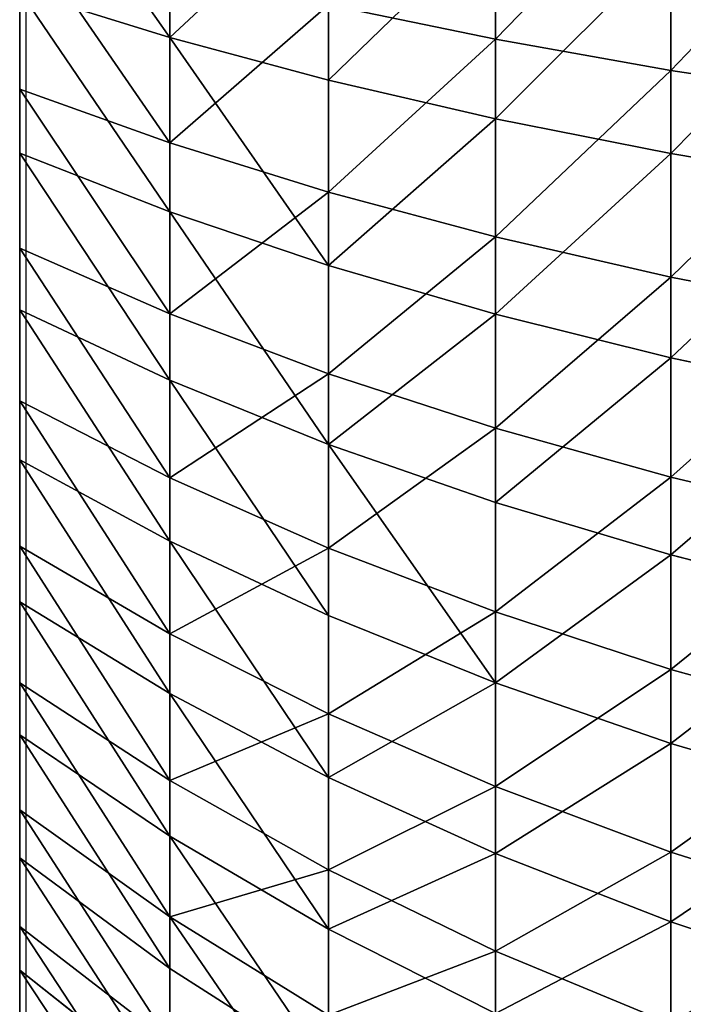
# Model space of a CAD drawing. Units: centimetres. Extents: x -16.1 to 16.1, y -22.7 to 22.8.
# Drawn here: x -15.7 to -15.2, y -14.7 to -14.1 of the extents above; entities that cross this region are included whole.
import ezdxf

# ---------------------------------------------------------------- set-up
doc = ezdxf.new("R2010")
doc.units = ezdxf.units.CM
doc.header["$LTSCALE"] = 2.54

# ---------------------------------------------------------------- blocks, each defined once
blk = doc.blocks.new('3DGeom~1234_Defintion')
at = {"color": 0}
for p, q in [((-781.15, 1054.1, -353.1), (-838.81, 991.08, -379.17)), ((-781.15, 1054.1, -353.1), (-838.81, 991.08, -379.17)), ((-808.28, 1054.1, -285.58), (-781.15, 1054.1, -353.1)), ((-803.63, 991.08, -448.94), (-748.39, 1054.1, -418.08)), ((-803.63, 991.08, -448.94), (-748.39, 1054.1, -418.08)), ((-781.15, 1054.1, -353.1), (-748.39, 1054.1, -418.08)), ((-710.24, 1054.1, -480.04), (-762.67, 991.08, -515.47)), ((-710.24, 1054.1, -480.04), (-762.67, 991.08, -515.47)), ((-748.39, 1054.1, -418.08), (-710.24, 1054.1, -480.04)), ((-716.2, 991.08, -578.29), (-666.97, 1054.1, -538.54)), ((-716.2, 991.08, -578.29), (-666.97, 1054.1, -538.54)), ((-710.24, 1054.1, -480.04), (-666.97, 1054.1, -538.54)), ((-666.97, 1054.1, -538.54), (-618.9, 1054.1, -593.16)), ((-664.58, 991.08, -636.95), (-618.9, 1054.1, -593.16)), ((-664.58, 991.08, -636.95), (-618.9, 1054.1, -593.16)), ((-618.9, 1054.1, -593.16), (-566.36, 1054.1, -643.51)), ((-566.36, 1054.1, -643.51), (-608.17, 991.08, -691.02)), ((-566.36, 1054.1, -643.51), (-608.17, 991.08, -691.02)), ((-509.75, 1054.1, 689.23), (-566.36, 1054.1, 643.51)), ((-566.36, 1054.1, -643.51), (-509.75, 1054.1, -689.23)), ((-547.38, 991.08, 740.1), (-509.75, 1054.1, 689.23)), ((-547.38, 991.08, 740.1), (-509.75, 1054.1, 689.23)), ((-547.38, 991.08, -740.1), (-509.75, 1054.1, -689.23)), ((-547.38, 991.08, -740.1), (-509.75, 1054.1, -689.23)), ((-449.46, 1054.1, 729.97), (-509.75, 1054.1, 689.23)), ((-509.75, 1054.1, -689.23), (-449.46, 1054.1, -729.97)), ((-449.46, 1054.1, 729.97), (-482.64, 991.08, 783.86)), ((-449.46, 1054.1, 729.97), (-482.64, 991.08, 783.86)), ((-449.46, 1054.1, -729.97), (-482.64, 991.08, -783.86)), ((-449.46, 1054.1, -729.97), (-482.64, 991.08, -783.86)), ((-385.94, 1054.1, 765.46), (-449.46, 1054.1, 729.97)), ((-414.43, 991.08, 821.96), (-385.94, 1054.1, 765.46)), ((-414.43, 991.08, 821.96), (-385.94, 1054.1, 765.46)), ((-319.63, 1054.1, 795.43), (-385.94, 1054.1, 765.46)), ((-319.63, 1054.1, 795.43), (-343.23, 991.08, 854.15)), ((-319.63, 1054.1, 795.43), (-343.23, 991.08, 854.15)), ((-251.02, 1054.1, 819.67), (-319.63, 1054.1, 795.43)), ((-251.02, 1054.1, 819.67), (-269.55, 991.08, 880.18)), ((-251.02, 1054.1, 819.67), (-269.55, 991.08, 880.18)), ((-180.6, 1054.1, 838.01), (-251.02, 1054.1, 819.67)), ((-193.94, 991.08, 899.87), (-180.6, 1054.1, 838.01)), ((-193.94, 991.08, 899.87), (-180.6, 1054.1, 838.01)), ((-108.89, 1054.1, 850.31), (-180.6, 1054.1, 838.01)), ((-108.89, 1054.1, 850.31), (-116.92, 991.08, 913.07)), ((-108.89, 1054.1, 850.31), (-116.92, 991.08, 913.07)), ((-36.38, 1054.1, 856.48), (-108.89, 1054.1, 850.31)), ((-854.26, 924.37, -477.22), (-803.63, 991.08, -448.94)), ((-854.26, 924.37, -477.22), (-803.63, 991.08, -448.94)), ((-838.81, 991.08, -379.17), (-803.63, 991.08, -448.94)), ((-838.81, 991.08, -379.17), (-803.63, 991.08, -448.94)), ((-810.71, 924.37, -547.95), (-762.67, 991.08, -515.47)), ((-810.71, 924.37, -547.95), (-762.67, 991.08, -515.47)), ((-762.67, 991.08, -515.47), (-803.63, 991.08, -448.94)), ((-762.67, 991.08, -515.47), (-803.63, 991.08, -448.94)), ((-716.2, 991.08, -578.29), (-762.67, 991.08, -515.47)), ((-716.2, 991.08, -578.29), (-762.67, 991.08, -515.47)), ((-716.2, 991.08, -578.29), (-761.32, 924.37, -614.73)), ((-716.2, 991.08, -578.29), (-761.32, 924.37, -614.73)), ((-716.2, 991.08, -578.29), (-664.58, 991.08, -636.95)), ((-716.2, 991.08, -578.29), (-664.58, 991.08, -636.95)), ((-706.45, 924.37, -677.08), (-664.58, 991.08, -636.95)), ((-706.45, 924.37, -677.08), (-664.58, 991.08, -636.95)), ((-608.17, 991.08, -691.02), (-664.58, 991.08, -636.95)), ((-608.17, 991.08, -691.02), (-664.58, 991.08, -636.95)), ((-646.48, 924.37, -734.55), (-608.17, 991.08, -691.02)), ((-646.48, 924.37, -734.55), (-608.17, 991.08, -691.02)), ((-547.38, 991.08, -740.1), (-608.17, 991.08, -691.02)), ((-547.38, 991.08, -740.1), (-608.17, 991.08, -691.02)), ((-581.86, 924.37, -786.73), (-547.38, 991.08, -740.1)), ((-581.86, 924.37, -786.73), (-547.38, 991.08, -740.1)), ((-547.38, 991.08, 740.1), (-482.64, 991.08, 783.86)), ((-482.64, 991.08, -783.86), (-547.38, 991.08, -740.1)), ((-547.38, 991.08, 740.1), (-482.64, 991.08, 783.86)), ((-482.64, 991.08, -783.86), (-547.38, 991.08, -740.1)), ((-513.04, 924.37, 833.24), (-482.64, 991.08, 783.86)), ((-513.04, 924.37, 833.24), (-482.64, 991.08, 783.86)), ((-513.04, 924.37, -833.24), (-482.64, 991.08, -783.86)), ((-513.04, 924.37, -833.24), (-482.64, 991.08, -783.86)), ((-482.64, 991.08, 783.86), (-414.43, 991.08, 821.96)), ((-414.43, 991.08, -821.96), (-482.64, 991.08, -783.86)), ((-482.64, 991.08, 783.86), (-414.43, 991.08, 821.96)), ((-414.43, 991.08, -821.96), (-482.64, 991.08, -783.86)), ((-440.53, 924.37, 873.75), (-414.43, 991.08, 821.96)), ((-440.53, 924.37, 873.75), (-414.43, 991.08, 821.96)), ((-343.23, 991.08, 854.15), (-414.43, 991.08, 821.96)), ((-343.23, 991.08, 854.15), (-414.43, 991.08, 821.96)), ((-343.23, 991.08, 854.15), (-364.85, 924.37, 907.96)), ((-343.23, 991.08, 854.15), (-364.85, 924.37, 907.96)), ((-343.23, 991.08, 854.15), (-269.55, 991.08, 880.18)), ((-343.23, 991.08, 854.15), (-269.55, 991.08, 880.18)), ((-286.53, 924.37, 935.63), (-269.55, 991.08, 880.18)), ((-286.53, 924.37, 935.63), (-269.55, 991.08, 880.18)), ((-269.55, 991.08, 880.18), (-193.94, 991.08, 899.87)), ((-269.55, 991.08, 880.18), (-193.94, 991.08, 899.87)), ((-206.15, 924.37, 956.56), (-193.94, 991.08, 899.87)), ((-206.15, 924.37, 956.56), (-193.94, 991.08, 899.87)), ((-116.92, 991.08, 913.07), (-193.94, 991.08, 899.87)), ((-116.92, 991.08, 913.07), (-193.94, 991.08, 899.87)), ((-116.92, 991.08, 913.07), (-124.29, 924.37, 970.59)), ((-116.92, 991.08, 913.07), (-124.29, 924.37, 970.59)), ((-116.92, 991.08, 913.07), (-39.07, 991.08, 919.7)), ((-116.92, 991.08, 913.07), (-39.07, 991.08, 919.7)), ((-810.71, 924.37, -547.95), (-854.26, 924.37, -477.22)), ((-810.71, 924.37, -547.95), (-854.26, 924.37, -477.22)), ((-810.71, 924.37, -547.95), (-854.23, 854.27, -577.36)), ((-810.71, 924.37, -547.95), (-854.23, 854.27, -577.36)), ((-810.71, 924.37, -547.95), (-761.32, 924.37, -614.73)), ((-810.71, 924.37, -547.95), (-761.32, 924.37, -614.73)), ((-802.19, 854.27, -647.72), (-761.32, 924.37, -614.73)), ((-802.19, 854.27, -647.72), (-761.32, 924.37, -614.73)), ((-706.45, 924.37, -677.08), (-761.32, 924.37, -614.73)), ((-706.45, 924.37, -677.08), (-761.32, 924.37, -614.73)), ((-744.37, 854.27, -713.42), (-706.45, 924.37, -677.08)), ((-744.37, 854.27, -713.42), (-706.45, 924.37, -677.08)), ((-646.48, 924.37, -734.55), (-706.45, 924.37, -677.08)), ((-646.48, 924.37, -734.55), (-706.45, 924.37, -677.08)), ((-681.19, 854.27, -773.98), (-646.48, 924.37, -734.55)), ((-681.19, 854.27, -773.98), (-646.48, 924.37, -734.55)), ((-581.86, 924.37, -786.73), (-646.48, 924.37, -734.55)), ((-581.86, 924.37, -786.73), (-646.48, 924.37, -734.55)), ((-613.09, 854.27, -828.96), (-581.86, 924.37, -786.73)), ((-613.09, 854.27, -828.96), (-581.86, 924.37, -786.73)), ((-513.04, 924.37, -833.24), (-581.86, 924.37, -786.73)), ((-513.04, 924.37, -833.24), (-581.86, 924.37, -786.73)), ((-513.04, 924.37, -833.24), (-540.58, 854.27, -877.97)), ((-513.04, 924.37, -833.24), (-540.58, 854.27, -877.97)), ((-513.04, 924.37, 833.24), (-440.53, 924.37, 873.75)), ((-513.04, 924.37, 833.24), (-440.53, 924.37, 873.75)), ((-513.04, 924.37, -833.24), (-440.53, 924.37, -873.75)), ((-513.04, 924.37, -833.24), (-440.53, 924.37, -873.75)), ((-464.18, 854.27, 920.65), (-440.53, 924.37, 873.75)), ((-464.18, 854.27, 920.65), (-440.53, 924.37, 873.75)), ((-440.53, 924.37, 873.75), (-364.85, 924.37, 907.96)), ((-440.53, 924.37, 873.75), (-364.85, 924.37, 907.96)), ((-384.43, 854.27, 956.7), (-364.85, 924.37, 907.96)), ((-384.43, 854.27, 956.7), (-364.85, 924.37, 907.96)), ((-286.53, 924.37, 935.63), (-364.85, 924.37, 907.96)), ((-286.53, 924.37, 935.63), (-364.85, 924.37, 907.96)), ((-286.53, 924.37, 935.63), (-301.91, 854.27, 985.85)), ((-286.53, 924.37, 935.63), (-301.91, 854.27, 985.85)), ((-286.53, 924.37, 935.63), (-206.15, 924.37, 956.56)), ((-286.53, 924.37, 935.63), (-206.15, 924.37, 956.56)), ((-217.22, 854.27, 1007.9), (-206.15, 924.37, 956.56)), ((-217.22, 854.27, 1007.9), (-206.15, 924.37, 956.56)), ((-206.15, 924.37, 956.56), (-124.29, 924.37, 970.59)), ((-206.15, 924.37, 956.56), (-124.29, 924.37, 970.59)), ((-130.96, 854.27, 1022.69), (-124.29, 924.37, 970.59)), ((-130.96, 854.27, 1022.69), (-124.29, 924.37, 970.59)), ((-41.53, 924.37, 977.64), (-124.29, 924.37, 970.59)), ((-41.53, 924.37, 977.64), (-124.29, 924.37, 970.59)), ((-41.53, 924.37, 977.64), (-43.76, 854.27, 1030.12)), ((-41.53, 924.37, 977.64), (-43.76, 854.27, 1030.12)), ((-802.19, 854.27, -647.72), (-854.23, 854.27, -577.36)), ((-802.19, 854.27, -647.72), (-854.23, 854.27, -577.36)), ((-838.95, 780.63, -677.41), (-802.19, 854.27, -647.72)), ((-838.95, 780.63, -677.41), (-802.19, 854.27, -647.72)), ((-744.37, 854.27, -713.42), (-802.19, 854.27, -647.72)), ((-744.37, 854.27, -713.42), (-802.19, 854.27, -647.72)), ((-778.48, 780.63, -746.11), (-744.37, 854.27, -713.42)), ((-778.48, 780.63, -746.11), (-744.37, 854.27, -713.42)), ((-681.19, 854.27, -773.98), (-744.37, 854.27, -713.42)), ((-681.19, 854.27, -773.98), (-744.37, 854.27, -713.42)), ((-712.4, 780.63, -809.44), (-681.19, 854.27, -773.98)), ((-712.4, 780.63, -809.44), (-681.19, 854.27, -773.98)), ((-613.09, 854.27, -828.96), (-681.19, 854.27, -773.98)), ((-613.09, 854.27, -828.96), (-681.19, 854.27, -773.98)), ((-613.09, 854.27, -828.96), (-641.19, 780.63, -866.94)), ((-613.09, 854.27, -828.96), (-641.19, 780.63, -866.94)), ((-613.09, 854.27, -828.96), (-540.58, 854.27, -877.97)), ((-613.09, 854.27, -828.96), (-540.58, 854.27, -877.97)), ((-565.36, 780.63, -918.2), (-540.58, 854.27, -877.97)), ((-565.36, 780.63, -918.2), (-540.58, 854.27, -877.97)), ((-464.18, 854.27, 920.65), (-540.58, 854.27, 877.97)), ((-464.18, 854.27, -920.65), (-540.58, 854.27, -877.97)), ((-464.18, 854.27, 920.65), (-540.58, 854.27, 877.97)), ((-464.18, 854.27, -920.65), (-540.58, 854.27, -877.97)), ((-464.18, 854.27, 920.65), (-485.45, 780.63, 962.84)), ((-464.18, 854.27, 920.65), (-485.45, 780.63, 962.84)), ((-464.18, 854.27, 920.65), (-384.43, 854.27, 956.7)), ((-464.18, 854.27, 920.65), (-384.43, 854.27, 956.7)), ((-402.05, 780.63, 1000.54), (-384.43, 854.27, 956.7)), ((-402.05, 780.63, 1000.54), (-384.43, 854.27, 956.7)), ((-384.43, 854.27, 956.7), (-301.91, 854.27, 985.85)), ((-384.43, 854.27, 956.7), (-301.91, 854.27, 985.85)), ((-315.75, 780.63, 1031.03), (-301.91, 854.27, 985.85)), ((-315.75, 780.63, 1031.03), (-301.91, 854.27, 985.85)), ((-217.22, 854.27, 1007.9), (-301.91, 854.27, 985.85)), ((-217.22, 854.27, 1007.9), (-301.91, 854.27, 985.85)), ((-217.22, 854.27, 1007.9), (-227.17, 780.63, 1054.09)), ((-217.22, 854.27, 1007.9), (-227.17, 780.63, 1054.09)), ((-217.22, 854.27, 1007.9), (-130.96, 854.27, 1022.69)), ((-217.22, 854.27, 1007.9), (-130.96, 854.27, 1022.69)), ((-136.96, 780.63, 1069.56), (-130.96, 854.27, 1022.69)), ((-136.96, 780.63, 1069.56), (-130.96, 854.27, 1022.69)), ((-130.96, 854.27, 1022.69), (-43.76, 854.27, 1030.12)), ((-130.96, 854.27, 1022.69), (-43.76, 854.27, 1030.12)), ((-45.76, 780.63, 1077.32), (-43.76, 854.27, 1030.12)), ((-45.76, 780.63, 1077.32), (-43.76, 854.27, 1030.12)), ((43.76, 854.27, 1030.12), (-43.76, 854.27, 1030.12)), ((43.76, 854.27, 1030.12), (-43.76, 854.27, 1030.12)), ((-838.95, 780.63, -677.41), (-893.38, 780.63, -603.82)), ((-838.95, 780.63, -677.41), (-893.38, 780.63, -603.82)), ((-871.71, 703.28, -703.85), (-838.95, 780.63, -677.41)), ((-871.71, 703.28, -703.85), (-838.95, 780.63, -677.41)), ((-778.48, 780.63, -746.11), (-838.95, 780.63, -677.41)), ((-778.48, 780.63, -746.11), (-838.95, 780.63, -677.41)), ((-808.88, 703.28, -775.24), (-778.48, 780.63, -746.11)), ((-808.88, 703.28, -775.24), (-778.48, 780.63, -746.11)), ((-712.4, 780.63, -809.44), (-778.48, 780.63, -746.11)), ((-712.4, 780.63, -809.44), (-778.48, 780.63, -746.11)), ((-712.4, 780.63, -809.44), (-740.22, 703.28, -841.05)), ((-712.4, 780.63, -809.44), (-740.22, 703.28, -841.05)), ((-712.4, 780.63, -809.44), (-641.19, 780.63, -866.94)), ((-712.4, 780.63, -809.44), (-641.19, 780.63, -866.94)), ((-666.22, 703.28, -900.79), (-641.19, 780.63, -866.94)), ((-666.22, 703.28, -900.79), (-641.19, 780.63, -866.94)), ((-565.36, 780.63, -918.2), (-641.19, 780.63, -866.94)), ((-565.36, 780.63, -918.2), (-641.19, 780.63, -866.94)), ((-587.43, 703.28, -954.05), (-565.36, 780.63, -918.2)), ((-587.43, 703.28, -954.05), (-565.36, 780.63, -918.2)), ((-485.45, 780.63, -962.84), (-565.36, 780.63, -918.2)), ((-485.45, 780.63, -962.84), (-565.36, 780.63, -918.2)), ((-402.05, 780.63, 1000.54), (-485.45, 780.63, 962.84)), ((-402.05, 780.63, 1000.54), (-485.45, 780.63, 962.84)), ((-402.05, 780.63, 1000.54), (-417.75, 703.28, 1039.6)), ((-402.05, 780.63, 1000.54), (-417.75, 703.28, 1039.6)), ((-402.05, 780.63, 1000.54), (-315.75, 780.63, 1031.03)), ((-402.05, 780.63, 1000.54), (-315.75, 780.63, 1031.03)), ((-328.08, 703.28, 1071.28), (-315.75, 780.63, 1031.03)), ((-328.08, 703.28, 1071.28), (-315.75, 780.63, 1031.03)), ((-315.75, 780.63, 1031.03), (-227.17, 780.63, 1054.09)), ((-315.75, 780.63, 1031.03), (-227.17, 780.63, 1054.09)), ((-236.04, 703.28, 1095.25), (-227.17, 780.63, 1054.09)), ((-236.04, 703.28, 1095.25), (-227.17, 780.63, 1054.09)), ((-136.96, 780.63, 1069.56), (-227.17, 780.63, 1054.09)), ((-136.96, 780.63, 1069.56), (-227.17, 780.63, 1054.09)), ((-136.96, 780.63, 1069.56), (-142.31, 703.28, 1111.32)), ((-136.96, 780.63, 1069.56), (-142.31, 703.28, 1111.32)), ((-136.96, 780.63, 1069.56), (-45.76, 780.63, 1077.32)), ((-136.96, 780.63, 1069.56), (-45.76, 780.63, 1077.32)), ((-47.55, 703.28, 1119.38), (-45.76, 780.63, 1077.32)), ((-47.55, 703.28, 1119.38), (-45.76, 780.63, 1077.32)), ((-45.76, 780.63, 1077.32), (45.76, 780.63, 1077.32)), ((-45.76, 780.63, 1077.32), (45.76, 780.63, 1077.32))]:
    blk.add_line(p, q, dxfattribs=at)
mesh = blk.add_polyface(dxfattribs=at)
corners = [(-867.95, 991.08, -306.66), (-781.15, 1054.1, -353.1), (-838.81, 991.08, -379.17), (-808.28, 1054.1, -285.58)]
mesh.append_faces([[corners[k] for k in face] for face in [(0, 1, 2), (1, 0, 3)]], dxfattribs={"vtx0": -1, "color": 0})
mesh = blk.add_polyface(dxfattribs=at)
corners = [(-838.81, 991.08, -379.17), (-748.39, 1054.1, -418.08), (-803.63, 991.08, -448.94), (-781.15, 1054.1, -353.1)]
mesh.append_faces([[corners[k] for k in face] for face in [(0, 1, 2), (1, 0, 3)]], dxfattribs={"vtx0": -1, "color": 0})
mesh = blk.add_polyface(dxfattribs=at)
corners = [(-803.63, 991.08, -448.94), (-710.24, 1054.1, -480.04), (-762.67, 991.08, -515.47), (-748.39, 1054.1, -418.08)]
mesh.append_faces([[corners[k] for k in face] for face in [(0, 1, 2), (1, 0, 3)]], dxfattribs={"vtx0": -1, "color": 0})
mesh = blk.add_polyface(dxfattribs=at)
corners = [(-762.67, 991.08, -515.47), (-666.97, 1054.1, -538.54), (-716.2, 991.08, -578.29), (-710.24, 1054.1, -480.04)]
mesh.append_faces([[corners[k] for k in face] for face in [(0, 1, 2), (1, 0, 3)]], dxfattribs={"vtx0": -1, "color": 0})
mesh = blk.add_polyface(dxfattribs=at)
corners = [(-716.2, 991.08, -578.29), (-618.9, 1054.1, -593.16), (-664.58, 991.08, -636.95), (-666.97, 1054.1, -538.54)]
mesh.append_faces([[corners[k] for k in face] for face in [(0, 1, 2), (1, 0, 3)]], dxfattribs={"vtx0": -1, "color": 0})
mesh = blk.add_polyface(dxfattribs=at)
corners = [(-664.58, 991.08, -636.95), (-566.36, 1054.1, -643.51), (-608.17, 991.08, -691.02), (-618.9, 1054.1, -593.16)]
mesh.append_faces([[corners[k] for k in face] for face in [(0, 1, 2), (1, 0, 3)]], dxfattribs={"vtx0": -1, "color": 0})
mesh = blk.add_polyface(dxfattribs=at)
corners = [(-608.17, 991.08, 691.02), (-509.75, 1054.1, 689.23), (-566.36, 1054.1, 643.51), (-547.38, 991.08, 740.1)]
mesh.append_faces([[corners[k] for k in face] for face in [(0, 1, 2), (1, 0, 3)]], dxfattribs={"vtx0": -1, "color": 0})
mesh = blk.add_polyface(dxfattribs=at)
corners = [(-608.17, 991.08, -691.02), (-509.75, 1054.1, -689.23), (-547.38, 991.08, -740.1), (-566.36, 1054.1, -643.51)]
mesh.append_faces([[corners[k] for k in face] for face in [(0, 1, 2), (1, 0, 3)]], dxfattribs={"vtx0": -1, "color": 0})
mesh = blk.add_polyface(dxfattribs=at)
corners = [(-547.38, 991.08, 740.1), (-449.46, 1054.1, 729.97), (-509.75, 1054.1, 689.23), (-482.64, 991.08, 783.86)]
mesh.append_faces([[corners[k] for k in face] for face in [(0, 1, 2), (1, 0, 3)]], dxfattribs={"vtx0": -1, "color": 0})
mesh = blk.add_polyface(dxfattribs=at)
corners = [(-547.38, 991.08, -740.1), (-449.46, 1054.1, -729.97), (-482.64, 991.08, -783.86), (-509.75, 1054.1, -689.23)]
mesh.append_faces([[corners[k] for k in face] for face in [(0, 1, 2), (1, 0, 3)]], dxfattribs={"vtx0": -1, "color": 0})
mesh = blk.add_polyface(dxfattribs=at)
corners = [(-482.64, 991.08, 783.86), (-385.94, 1054.1, 765.46), (-449.46, 1054.1, 729.97), (-414.43, 991.08, 821.96)]
mesh.append_faces([[corners[k] for k in face] for face in [(0, 1, 2), (1, 0, 3)]], dxfattribs={"vtx0": -1, "color": 0})
mesh = blk.add_polyface(dxfattribs=at)
corners = [(-482.64, 991.08, -783.86), (-385.94, 1054.1, -765.46), (-414.43, 991.08, -821.96), (-449.46, 1054.1, -729.97)]
mesh.append_faces([[corners[k] for k in face] for face in [(0, 1, 2), (1, 0, 3)]], dxfattribs={"vtx0": -1, "color": 0})
mesh = blk.add_polyface(dxfattribs=at)
corners = [(-414.43, 991.08, 821.96), (-319.63, 1054.1, 795.43), (-385.94, 1054.1, 765.46), (-343.23, 991.08, 854.15)]
mesh.append_faces([[corners[k] for k in face] for face in [(0, 1, 2), (1, 0, 3)]], dxfattribs={"vtx0": -1, "color": 0})
mesh = blk.add_polyface(dxfattribs=at)
corners = [(-343.23, 991.08, 854.15), (-251.02, 1054.1, 819.67), (-319.63, 1054.1, 795.43), (-269.55, 991.08, 880.18)]
mesh.append_faces([[corners[k] for k in face] for face in [(0, 1, 2), (1, 0, 3)]], dxfattribs={"vtx0": -1, "color": 0})
mesh = blk.add_polyface(dxfattribs=at)
corners = [(-269.55, 991.08, 880.18), (-180.6, 1054.1, 838.01), (-251.02, 1054.1, 819.67), (-193.94, 991.08, 899.87)]
mesh.append_faces([[corners[k] for k in face] for face in [(0, 1, 2), (1, 0, 3)]], dxfattribs={"vtx0": -1, "color": 0})
mesh = blk.add_polyface(dxfattribs=at)
corners = [(-193.94, 991.08, 899.87), (-108.89, 1054.1, 850.31), (-180.6, 1054.1, 838.01), (-116.92, 991.08, 913.07)]
mesh.append_faces([[corners[k] for k in face] for face in [(0, 1, 2), (1, 0, 3)]], dxfattribs={"vtx0": -1, "color": 0})
mesh = blk.add_polyface(dxfattribs=at)
corners = [(-116.92, 991.08, 913.07), (-36.38, 1054.1, 856.48), (-108.89, 1054.1, 850.31), (-39.07, 991.08, 919.7)]
mesh.append_faces([[corners[k] for k in face] for face in [(0, 1, 2), (1, 0, 3)]], dxfattribs={"vtx0": -1, "color": 0})
mesh = blk.add_polyface(dxfattribs=at)
corners = [(-838.81, 991.08, -379.17), (-854.26, 924.37, -477.22), (-891.65, 924.37, -403.05), (-803.63, 991.08, -448.94)]
mesh.append_faces([[corners[k] for k in face] for face in [(0, 1, 2), (1, 0, 3)]], dxfattribs={"vtx0": -1, "color": 0})
mesh = blk.add_polyface(dxfattribs=at)
corners = [(-854.26, 924.37, -477.22), (-762.67, 991.08, -515.47), (-810.71, 924.37, -547.95), (-803.63, 991.08, -448.94)]
mesh.append_faces([[corners[k] for k in face] for face in [(0, 1, 2), (1, 0, 3)]], dxfattribs={"vtx0": -1, "color": 0})
mesh = blk.add_polyface(dxfattribs=at)
corners = [(-810.71, 924.37, -547.95), (-716.2, 991.08, -578.29), (-761.32, 924.37, -614.73), (-762.67, 991.08, -515.47)]
mesh.append_faces([[corners[k] for k in face] for face in [(0, 1, 2), (1, 0, 3)]], dxfattribs={"vtx0": -1, "color": 0})
mesh = blk.add_polyface(dxfattribs=at)
corners = [(-761.32, 924.37, -614.73), (-664.58, 991.08, -636.95), (-706.45, 924.37, -677.08), (-716.2, 991.08, -578.29)]
mesh.append_faces([[corners[k] for k in face] for face in [(0, 1, 2), (1, 0, 3)]], dxfattribs={"vtx0": -1, "color": 0})
mesh = blk.add_polyface(dxfattribs=at)
corners = [(-706.45, 924.37, -677.08), (-608.17, 991.08, -691.02), (-646.48, 924.37, -734.55), (-664.58, 991.08, -636.95)]
mesh.append_faces([[corners[k] for k in face] for face in [(0, 1, 2), (1, 0, 3)]], dxfattribs={"vtx0": -1, "color": 0})
mesh = blk.add_polyface(dxfattribs=at)
corners = [(-646.48, 924.37, -734.55), (-547.38, 991.08, -740.1), (-581.86, 924.37, -786.73), (-608.17, 991.08, -691.02)]
mesh.append_faces([[corners[k] for k in face] for face in [(0, 1, 2), (1, 0, 3)]], dxfattribs={"vtx0": -1, "color": 0})
mesh = blk.add_polyface(dxfattribs=at)
corners = [(-581.86, 924.37, 786.73), (-482.64, 991.08, 783.86), (-547.38, 991.08, 740.1), (-513.04, 924.37, 833.24)]
mesh.append_faces([[corners[k] for k in face] for face in [(0, 1, 2), (1, 0, 3)]], dxfattribs={"vtx0": -1, "color": 0})
mesh = blk.add_polyface(dxfattribs=at)
corners = [(-581.86, 924.37, -786.73), (-482.64, 991.08, -783.86), (-513.04, 924.37, -833.24), (-547.38, 991.08, -740.1)]
mesh.append_faces([[corners[k] for k in face] for face in [(0, 1, 2), (1, 0, 3)]], dxfattribs={"vtx0": -1, "color": 0})
mesh = blk.add_polyface(dxfattribs=at)
corners = [(-440.53, 924.37, 873.75), (-482.64, 991.08, 783.86), (-513.04, 924.37, 833.24), (-414.43, 991.08, 821.96)]
mesh.append_faces([[corners[k] for k in face] for face in [(0, 1, 2), (1, 0, 3)]], dxfattribs={"vtx0": -1, "color": 0})
mesh = blk.add_polyface(dxfattribs=at)
corners = [(-482.64, 991.08, -783.86), (-440.53, 924.37, -873.75), (-513.04, 924.37, -833.24), (-414.43, 991.08, -821.96)]
mesh.append_faces([[corners[k] for k in face] for face in [(0, 1, 2), (1, 0, 3)]], dxfattribs={"vtx0": -1, "color": 0})
mesh = blk.add_polyface(dxfattribs=at)
corners = [(-364.85, 924.37, 907.96), (-414.43, 991.08, 821.96), (-440.53, 924.37, 873.75), (-343.23, 991.08, 854.15)]
mesh.append_faces([[corners[k] for k in face] for face in [(0, 1, 2), (1, 0, 3)]], dxfattribs={"vtx0": -1, "color": 0})
mesh = blk.add_polyface(dxfattribs=at)
corners = [(-286.53, 924.37, 935.63), (-343.23, 991.08, 854.15), (-364.85, 924.37, 907.96), (-269.55, 991.08, 880.18)]
mesh.append_faces([[corners[k] for k in face] for face in [(0, 1, 2), (1, 0, 3)]], dxfattribs={"vtx0": -1, "color": 0})
mesh = blk.add_polyface(dxfattribs=at)
corners = [(-206.15, 924.37, 956.56), (-269.55, 991.08, 880.18), (-286.53, 924.37, 935.63), (-193.94, 991.08, 899.87)]
mesh.append_faces([[corners[k] for k in face] for face in [(0, 1, 2), (1, 0, 3)]], dxfattribs={"vtx0": -1, "color": 0})
mesh = blk.add_polyface(dxfattribs=at)
corners = [(-124.29, 924.37, 970.59), (-193.94, 991.08, 899.87), (-206.15, 924.37, 956.56), (-116.92, 991.08, 913.07)]
mesh.append_faces([[corners[k] for k in face] for face in [(0, 1, 2), (1, 0, 3)]], dxfattribs={"vtx0": -1, "color": 0})
mesh = blk.add_polyface(dxfattribs=at)
corners = [(-41.53, 924.37, 977.64), (-116.92, 991.08, 913.07), (-124.29, 924.37, 970.59), (-39.07, 991.08, 919.7)]
mesh.append_faces([[corners[k] for k in face] for face in [(0, 1, 2), (1, 0, 3)]], dxfattribs={"vtx0": -1, "color": 0})
mesh = blk.add_polyface(dxfattribs=at)
corners = [(-854.26, 924.37, -477.22), (-854.23, 854.27, -577.36), (-900.12, 854.27, -502.84), (-810.71, 924.37, -547.95)]
mesh.append_faces([[corners[k] for k in face] for face in [(0, 1, 2), (1, 0, 3)]], dxfattribs={"vtx0": -1, "color": 0})
mesh = blk.add_polyface(dxfattribs=at)
corners = [(-810.71, 924.37, -547.95), (-802.19, 854.27, -647.72), (-854.23, 854.27, -577.36), (-761.32, 924.37, -614.73)]
mesh.append_faces([[corners[k] for k in face] for face in [(0, 1, 2), (1, 0, 3)]], dxfattribs={"vtx0": -1, "color": 0})
mesh = blk.add_polyface(dxfattribs=at)
corners = [(-761.32, 924.37, -614.73), (-744.37, 854.27, -713.42), (-802.19, 854.27, -647.72), (-706.45, 924.37, -677.08)]
mesh.append_faces([[corners[k] for k in face] for face in [(0, 1, 2), (1, 0, 3)]], dxfattribs={"vtx0": -1, "color": 0})
mesh = blk.add_polyface(dxfattribs=at)
corners = [(-744.37, 854.27, -713.42), (-646.48, 924.37, -734.55), (-681.19, 854.27, -773.98), (-706.45, 924.37, -677.08)]
mesh.append_faces([[corners[k] for k in face] for face in [(0, 1, 2), (1, 0, 3)]], dxfattribs={"vtx0": -1, "color": 0})
mesh = blk.add_polyface(dxfattribs=at)
corners = [(-646.48, 924.37, -734.55), (-613.09, 854.27, -828.96), (-681.19, 854.27, -773.98), (-581.86, 924.37, -786.73)]
mesh.append_faces([[corners[k] for k in face] for face in [(0, 1, 2), (1, 0, 3)]], dxfattribs={"vtx0": -1, "color": 0})
mesh = blk.add_polyface(dxfattribs=at)
corners = [(-581.86, 924.37, -786.73), (-540.58, 854.27, -877.97), (-613.09, 854.27, -828.96), (-513.04, 924.37, -833.24)]
mesh.append_faces([[corners[k] for k in face] for face in [(0, 1, 2), (1, 0, 3)]], dxfattribs={"vtx0": -1, "color": 0})
mesh = blk.add_polyface(dxfattribs=at)
corners = [(-464.18, 854.27, 920.65), (-513.04, 924.37, 833.24), (-540.58, 854.27, 877.97), (-440.53, 924.37, 873.75)]
mesh.append_faces([[corners[k] for k in face] for face in [(0, 1, 2), (1, 0, 3)]], dxfattribs={"vtx0": -1, "color": 0})
mesh = blk.add_polyface(dxfattribs=at)
corners = [(-513.04, 924.37, -833.24), (-464.18, 854.27, -920.65), (-540.58, 854.27, -877.97), (-440.53, 924.37, -873.75)]
mesh.append_faces([[corners[k] for k in face] for face in [(0, 1, 2), (1, 0, 3)]], dxfattribs={"vtx0": -1, "color": 0})
mesh = blk.add_polyface(dxfattribs=at)
corners = [(-384.43, 854.27, 956.7), (-440.53, 924.37, 873.75), (-464.18, 854.27, 920.65), (-364.85, 924.37, 907.96)]
mesh.append_faces([[corners[k] for k in face] for face in [(0, 1, 2), (1, 0, 3)]], dxfattribs={"vtx0": -1, "color": 0})
mesh = blk.add_polyface(dxfattribs=at)
corners = [(-301.91, 854.27, 985.85), (-364.85, 924.37, 907.96), (-384.43, 854.27, 956.7), (-286.53, 924.37, 935.63)]
mesh.append_faces([[corners[k] for k in face] for face in [(0, 1, 2), (1, 0, 3)]], dxfattribs={"vtx0": -1, "color": 0})
mesh = blk.add_polyface(dxfattribs=at)
corners = [(-217.22, 854.27, 1007.9), (-286.53, 924.37, 935.63), (-301.91, 854.27, 985.85), (-206.15, 924.37, 956.56)]
mesh.append_faces([[corners[k] for k in face] for face in [(0, 1, 2), (1, 0, 3)]], dxfattribs={"vtx0": -1, "color": 0})
mesh = blk.add_polyface(dxfattribs=at)
corners = [(-130.96, 854.27, 1022.69), (-206.15, 924.37, 956.56), (-217.22, 854.27, 1007.9), (-124.29, 924.37, 970.59)]
mesh.append_faces([[corners[k] for k in face] for face in [(0, 1, 2), (1, 0, 3)]], dxfattribs={"vtx0": -1, "color": 0})
mesh = blk.add_polyface(dxfattribs=at)
corners = [(-43.76, 854.27, 1030.12), (-124.29, 924.37, 970.59), (-130.96, 854.27, 1022.69), (-41.53, 924.37, 977.64)]
mesh.append_faces([[corners[k] for k in face] for face in [(0, 1, 2), (1, 0, 3)]], dxfattribs={"vtx0": -1, "color": 0})
mesh = blk.add_polyface(dxfattribs=at)
corners = [(43.76, 854.27, 1030.12), (-41.53, 924.37, 977.64), (-43.76, 854.27, 1030.12), (41.53, 924.37, 977.64)]
mesh.append_faces([[corners[k] for k in face] for face in [(0, 1, 2), (1, 0, 3)]], dxfattribs={"vtx0": -1, "color": 0})
mesh = blk.add_polyface(dxfattribs=at)
corners = [(-854.23, 854.27, -577.36), (-838.95, 780.63, -677.41), (-893.38, 780.63, -603.82), (-802.19, 854.27, -647.72)]
mesh.append_faces([[corners[k] for k in face] for face in [(0, 1, 2), (1, 0, 3)]], dxfattribs={"vtx0": -1, "color": 0})
mesh = blk.add_polyface(dxfattribs=at)
corners = [(-802.19, 854.27, -647.72), (-778.48, 780.63, -746.11), (-838.95, 780.63, -677.41), (-744.37, 854.27, -713.42)]
mesh.append_faces([[corners[k] for k in face] for face in [(0, 1, 2), (1, 0, 3)]], dxfattribs={"vtx0": -1, "color": 0})
mesh = blk.add_polyface(dxfattribs=at)
corners = [(-744.37, 854.27, -713.42), (-712.4, 780.63, -809.44), (-778.48, 780.63, -746.11), (-681.19, 854.27, -773.98)]
mesh.append_faces([[corners[k] for k in face] for face in [(0, 1, 2), (1, 0, 3)]], dxfattribs={"vtx0": -1, "color": 0})
mesh = blk.add_polyface(dxfattribs=at)
corners = [(-681.19, 854.27, -773.98), (-641.19, 780.63, -866.94), (-712.4, 780.63, -809.44), (-613.09, 854.27, -828.96)]
mesh.append_faces([[corners[k] for k in face] for face in [(0, 1, 2), (1, 0, 3)]], dxfattribs={"vtx0": -1, "color": 0})
mesh = blk.add_polyface(dxfattribs=at)
corners = [(-613.09, 854.27, -828.96), (-565.36, 780.63, -918.2), (-641.19, 780.63, -866.94), (-540.58, 854.27, -877.97)]
mesh.append_faces([[corners[k] for k in face] for face in [(0, 1, 2), (1, 0, 3)]], dxfattribs={"vtx0": -1, "color": 0})
mesh = blk.add_polyface(dxfattribs=at)
corners = [(-540.58, 854.27, -877.97), (-485.45, 780.63, -962.84), (-565.36, 780.63, -918.2), (-464.18, 854.27, -920.65)]
mesh.append_faces([[corners[k] for k in face] for face in [(0, 1, 2), (1, 0, 3)]], dxfattribs={"vtx0": -1, "color": 0})
mesh = blk.add_polyface(dxfattribs=at)
corners = [(-485.45, 780.63, 962.84), (-540.58, 854.27, 877.97), (-565.36, 780.63, 918.2), (-464.18, 854.27, 920.65)]
mesh.append_faces([[corners[k] for k in face] for face in [(0, 1, 2), (1, 0, 3)]], dxfattribs={"vtx0": -1, "color": 0})
mesh = blk.add_polyface(dxfattribs=at)
corners = [(-402.05, 780.63, 1000.54), (-464.18, 854.27, 920.65), (-485.45, 780.63, 962.84), (-384.43, 854.27, 956.7)]
mesh.append_faces([[corners[k] for k in face] for face in [(0, 1, 2), (1, 0, 3)]], dxfattribs={"vtx0": -1, "color": 0})
mesh = blk.add_polyface(dxfattribs=at)
corners = [(-315.75, 780.63, 1031.03), (-384.43, 854.27, 956.7), (-402.05, 780.63, 1000.54), (-301.91, 854.27, 985.85)]
mesh.append_faces([[corners[k] for k in face] for face in [(0, 1, 2), (1, 0, 3)]], dxfattribs={"vtx0": -1, "color": 0})
mesh = blk.add_polyface(dxfattribs=at)
corners = [(-227.17, 780.63, 1054.09), (-301.91, 854.27, 985.85), (-315.75, 780.63, 1031.03), (-217.22, 854.27, 1007.9)]
mesh.append_faces([[corners[k] for k in face] for face in [(0, 1, 2), (1, 0, 3)]], dxfattribs={"vtx0": -1, "color": 0})
mesh = blk.add_polyface(dxfattribs=at)
corners = [(-136.96, 780.63, 1069.56), (-217.22, 854.27, 1007.9), (-227.17, 780.63, 1054.09), (-130.96, 854.27, 1022.69)]
mesh.append_faces([[corners[k] for k in face] for face in [(0, 1, 2), (1, 0, 3)]], dxfattribs={"vtx0": -1, "color": 0})
mesh = blk.add_polyface(dxfattribs=at)
corners = [(-45.76, 780.63, 1077.32), (-130.96, 854.27, 1022.69), (-136.96, 780.63, 1069.56), (-43.76, 854.27, 1030.12)]
mesh.append_faces([[corners[k] for k in face] for face in [(0, 1, 2), (1, 0, 3)]], dxfattribs={"vtx0": -1, "color": 0})
mesh = blk.add_polyface(dxfattribs=at)
corners = [(45.76, 780.63, 1077.32), (-43.76, 854.27, 1030.12), (-45.76, 780.63, 1077.32), (43.76, 854.27, 1030.12)]
mesh.append_faces([[corners[k] for k in face] for face in [(0, 1, 2), (1, 0, 3)]], dxfattribs={"vtx0": -1, "color": 0})
mesh = blk.add_polyface(dxfattribs=at)
corners = [(-893.38, 780.63, -603.82), (-871.71, 703.28, -703.85), (-928.26, 703.28, -627.39), (-838.95, 780.63, -677.41)]
mesh.append_faces([[corners[k] for k in face] for face in [(0, 1, 2), (1, 0, 3)]], dxfattribs={"vtx0": -1, "color": 0})
mesh = blk.add_polyface(dxfattribs=at)
corners = [(-838.95, 780.63, -677.41), (-808.88, 703.28, -775.24), (-871.71, 703.28, -703.85), (-778.48, 780.63, -746.11)]
mesh.append_faces([[corners[k] for k in face] for face in [(0, 1, 2), (1, 0, 3)]], dxfattribs={"vtx0": -1, "color": 0})
mesh = blk.add_polyface(dxfattribs=at)
corners = [(-778.48, 780.63, -746.11), (-740.22, 703.28, -841.05), (-808.88, 703.28, -775.24), (-712.4, 780.63, -809.44)]
mesh.append_faces([[corners[k] for k in face] for face in [(0, 1, 2), (1, 0, 3)]], dxfattribs={"vtx0": -1, "color": 0})
mesh = blk.add_polyface(dxfattribs=at)
corners = [(-712.4, 780.63, -809.44), (-666.22, 703.28, -900.79), (-740.22, 703.28, -841.05), (-641.19, 780.63, -866.94)]
mesh.append_faces([[corners[k] for k in face] for face in [(0, 1, 2), (1, 0, 3)]], dxfattribs={"vtx0": -1, "color": 0})
mesh = blk.add_polyface(dxfattribs=at)
corners = [(-641.19, 780.63, -866.94), (-587.43, 703.28, -954.05), (-666.22, 703.28, -900.79), (-565.36, 780.63, -918.2)]
mesh.append_faces([[corners[k] for k in face] for face in [(0, 1, 2), (1, 0, 3)]], dxfattribs={"vtx0": -1, "color": 0})
mesh = blk.add_polyface(dxfattribs=at)
corners = [(-565.36, 780.63, -918.2), (-504.41, 703.28, -1000.43), (-587.43, 703.28, -954.05), (-485.45, 780.63, -962.84)]
mesh.append_faces([[corners[k] for k in face] for face in [(0, 1, 2), (1, 0, 3)]], dxfattribs={"vtx0": -1, "color": 0})
mesh = blk.add_polyface(dxfattribs=at)
corners = [(-417.75, 703.28, 1039.6), (-485.45, 780.63, 962.84), (-504.41, 703.28, 1000.43), (-402.05, 780.63, 1000.54)]
mesh.append_faces([[corners[k] for k in face] for face in [(0, 1, 2), (1, 0, 3)]], dxfattribs={"vtx0": -1, "color": 0})
mesh = blk.add_polyface(dxfattribs=at)
corners = [(-328.08, 703.28, 1071.28), (-402.05, 780.63, 1000.54), (-417.75, 703.28, 1039.6), (-315.75, 780.63, 1031.03)]
mesh.append_faces([[corners[k] for k in face] for face in [(0, 1, 2), (1, 0, 3)]], dxfattribs={"vtx0": -1, "color": 0})
mesh = blk.add_polyface(dxfattribs=at)
corners = [(-236.04, 703.28, 1095.25), (-315.75, 780.63, 1031.03), (-328.08, 703.28, 1071.28), (-227.17, 780.63, 1054.09)]
mesh.append_faces([[corners[k] for k in face] for face in [(0, 1, 2), (1, 0, 3)]], dxfattribs={"vtx0": -1, "color": 0})
mesh = blk.add_polyface(dxfattribs=at)
corners = [(-142.31, 703.28, 1111.32), (-227.17, 780.63, 1054.09), (-236.04, 703.28, 1095.25), (-136.96, 780.63, 1069.56)]
mesh.append_faces([[corners[k] for k in face] for face in [(0, 1, 2), (1, 0, 3)]], dxfattribs={"vtx0": -1, "color": 0})
mesh = blk.add_polyface(dxfattribs=at)
corners = [(-47.55, 703.28, 1119.38), (-136.96, 780.63, 1069.56), (-142.31, 703.28, 1111.32), (-45.76, 780.63, 1077.32)]
mesh.append_faces([[corners[k] for k in face] for face in [(0, 1, 2), (1, 0, 3)]], dxfattribs={"vtx0": -1, "color": 0})
mesh = blk.add_polyface(dxfattribs=at)
corners = [(47.55, 703.28, 1119.38), (-45.76, 780.63, 1077.32), (-47.55, 703.28, 1119.38), (45.76, 780.63, 1077.32)]
mesh.append_faces([[corners[k] for k in face] for face in [(0, 1, 2), (1, 0, 3)]], dxfattribs={"vtx0": -1, "color": 0})
blk = doc.blocks.new('Group277#1')
at = {"color": 0, "extrusion": (1.73486e-15, -0.235557, -0.971861), "xscale": 0.001574803114406706, "yscale": 0.001574803114406706, "zscale": 0.001574803114406706, "rotation": 270.0000000000002}
blk.add_blockref('3DGeom~1234_Defintion', (14, 26.34003, -50.61984), dxfattribs=at)
blk = doc.blocks.new('Group276#1')
at = {"color": 0}
blk.add_blockref('Group277#1', (0, 0), dxfattribs=at)
blk = doc.blocks.new('Group268#1')
at = {"color": 0}
blk.add_blockref('Group276#1', (0, 0), dxfattribs=at)
blk = doc.blocks.new('SimLab_2019-12-10-09-42-53')
at = {"color": 0, "extrusion": (0, 0, -1), "zscale": -1}
blk.add_blockref('Group268#1', (0, 0), dxfattribs=at)
blk = doc.blocks.new('Grupuj#3')
at = {"color": 18, "true_color": 0x000000}
blk.add_blockref('SimLab_2019-12-10-09-42-53', (16.09, 21.64785, 5), dxfattribs=at)
blk = doc.blocks.new('Grupuj#2')
at = {"color": 0}
blk.add_blockref('Grupuj#3', (0, 1.0002), dxfattribs=at)
blk = doc.blocks.new('0910-3d')
at = {"color": 0}
blk.add_blockref('Grupuj#2', (-16.11768, -22.62214), dxfattribs=at)
blk = doc.blocks.new('0910-2d')
at = {"color": 7, "linetype": 'Continuous', "lineweight": 25}
blk.add_line((14.75246, 34.61385), (13.64857, 34.61385), dxfattribs=at)
blk.add_line((14.75246, 34.61385), (13.64857, 34.61385), dxfattribs=at)
blk.add_arc((15.13771, 32.27282), 2.77452, 92.87457, 122.46068, dxfattribs=at)

msp = doc.modelspace()

# ---------------------------------------------------------------- block references
msp.add_blockref('0910-3d', (0, 0))
at = {"rotation": 90}
msp.add_blockref('0910-2d', (18.93027, -28.65637, 0.01318), dxfattribs=at)

doc.saveas('drawing.dxf')
